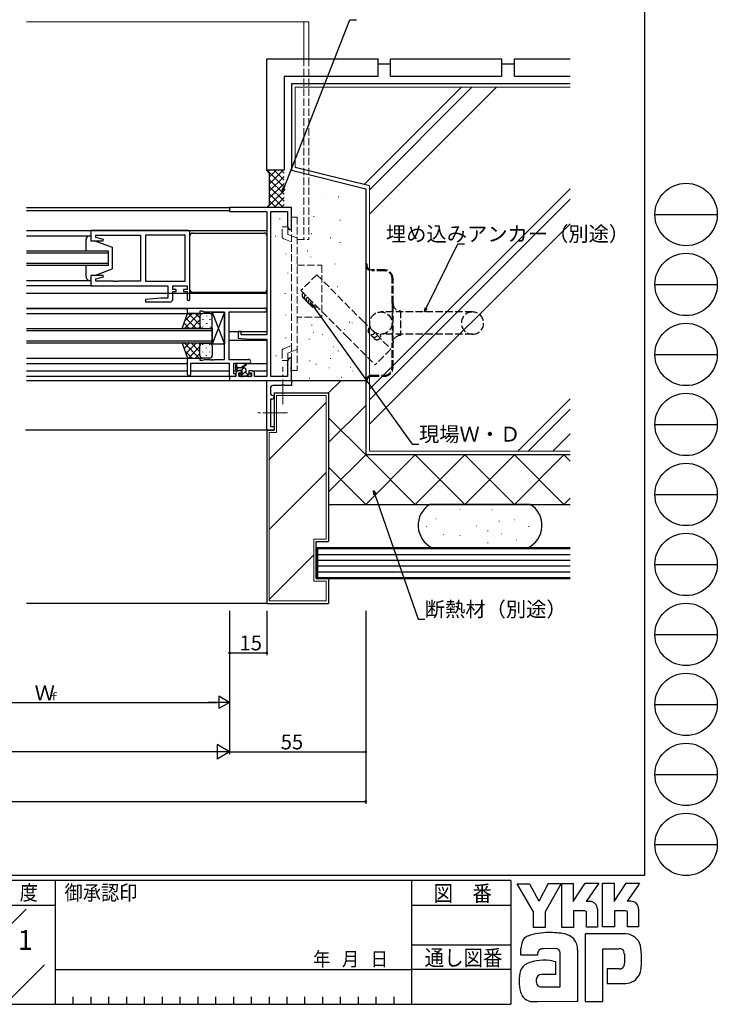
# Model space of a CAD drawing. Extents: x 0 to 1133, y 0 to 806.
# Drawn here: x 852 to 1133, y 0 to 398 of the extents above; entities that cross this region are included whole.
import ezdxf
from ezdxf.enums import TextEntityAlignment as Align

# ---------------------------------------------------------------- set-up
doc = ezdxf.new("R2010")
doc.units = 0
doc.linetypes.add('YCENTER_1', pattern=[13, 10, -1, 1, -1])
doc.linetypes.add('YHIDDEN_1', pattern=[4, 3, -1])
for name, color, linetype in [('USER1', 3, 'CONTINUOUS'), ('YKK_11', 7, 'CONTINUOUS'), ('YKK_12', 2, 'CONTINUOUS'), ('YKK_13', 4, 'CONTINUOUS'), ('YKK_D', 6, 'CONTINUOUS'), ('YKK_ZWAK', 7, 'CONTINUOUS'), ('YSS_K', 3, 'CONTINUOUS')]:
    doc.layers.add(name, color=color, linetype=linetype)
doc.styles.get("Standard").update_dxf_attribs({"font": 'ROMANS.SHX', "bigfont": 'EXTFONT.SHX'})
doc.styles.add('YKK_OSSTYLE1', font='romans.shx', dxfattribs={"width": 0.9, "bigfont": 'EXTFONT.SHX'})

# ---------------------------------------------------------------- blocks, each defined once
blk = doc.blocks.new('A201')
at = {"layer": 'YKK_ZWAK', "color": 254, "linetype": 'Continuous'}
for p, q in [((571, 410), (571, 35)), ((571, 35), (21, 35)), ((544, 34), (21, 34)), ((452, 34), (452, 9)), ((524, 34), (524, 9)), ((544, 34), (544, 9)), ((548.59, 27.71), (545.31, 33.35)), ((545.31, 33.35), (547.82, 33.35)), ((547.82, 33.35), (549.62, 29.99)), ((551.6, 33.43), (549.77, 29.88)), ((554.19, 33.43), (550.95, 27.7)), ((551.6, 33.43), (554.19, 33.43)), ((554.33, 24.55), (554.33, 33.41)), ((554.33, 33.41), (556.63, 33.41)), ((556.63, 29.77), (559.04, 33.45)), ((556.63, 33.41), (556.63, 29.77)), ((559.04, 33.45), (561.77, 33.45)), ((561.77, 33.45), (559.24, 29.78)), ((562.55, 24.63), (562.55, 33.49)), ((562.55, 33.49), (564.89, 33.49)), ((564.89, 29.78), (567.34, 33.49)), ((564.89, 33.49), (564.89, 29.78)), ((567.34, 33.49), (570.04, 33.49)), ((569.77, 33.02), (567.54, 29.84)), ((570.04, 33.49), (569.77, 33.02)), ((549.62, 29.99), (549.77, 29.88)), ((568.29, 29.84), (567.54, 29.84)), ((558.98, 27.87), (556.7, 27.87)), ((556.7, 27.87), (556.7, 24.55)), ((559.29, 27.75), (558.98, 27.87)), ((559.99, 29.78), (559.24, 29.78)), ((561.53, 28.24), (561.53, 24.61)), ((567.26, 27.89), (564.99, 27.89)), ((564.99, 27.89), (564.99, 24.63)), ((567.57, 27.77), (567.26, 27.89)), ((569.83, 28.24), (569.83, 24.65)), ((548.59, 24.53), (548.59, 27.71)), ((550.95, 27.7), (550.95, 24.53)), ((559.29, 24.61), (559.29, 27.75)), ((567.57, 24.65), (567.57, 27.77)), ((550.95, 24.53), (548.59, 24.53)), ((556.7, 24.55), (554.33, 24.55)), ((561.53, 24.61), (559.29, 24.61)), ((564.99, 24.63), (562.55, 24.63)), ((567.57, 24.68), (567.61, 24.65)), ((569.83, 24.65), (567.57, 24.65)), ((559.02, 23.22), (559.02, 9.57)), ((567.3, 23.22), (559.02, 23.22)), ((524, 21), (544, 21)), ((546.08, 18.95), (546.08, 20.33)), ((553.25, 20.28), (550.61, 20.23)), ((557.51, 20.01), (557.51, 9.59)), ((562.61, 9.57), (562.61, 20.24)), ((562.61, 20.24), (565.93, 20.24)), ((549.41, 18.95), (546.08, 18.95)), ((554.02, 12.52), (554.02, 19.47)), ((566.98, 19.17), (566.99, 17.29)), ((452, 16), (524, 16)), ((552.55, 17.73), (553.05, 17.62)), ((553.05, 17.62), (553.05, 15.05)), ((566.01, 16.15), (563.48, 16.15)), ((563.48, 16.15), (563.48, 13.2)), ((553.05, 15.05), (550.2, 15.05)), ((550, 12.52), (554.02, 12.52)), ((553.71, 12.52), (553.96, 12.52)), ((554.02, 12.52), (554.02, 12.52)), ((563.48, 13.2), (567.28, 13.2)), ((567.28, 13.2), (568.06, 13.37)), ((21, 9), (544, 9)), ((549.41, 9.53), (548.34, 9.53)), ((557.28, 9.55), (549.41, 9.53)), ((557.51, 9.59), (557.28, 9.55)), ((559.02, 9.57), (562.05, 9.57)), ((562.05, 9.57), (562.61, 9.57))]:
    blk.add_line(p, q, dxfattribs=at)
at = {"layer": 'YKK_ZWAK', "color": 8, "linetype": 'Continuous'}
for p, q in [((573.13, 168.56), (585.73, 168.56)), ((573.13, 154.42), (585.73, 154.42)), ((573.13, 140.28), (585.73, 140.28)), ((573.13, 126.14), (585.73, 126.14)), ((573.13, 112), (585.73, 112)), ((573.13, 97.86), (585.73, 97.86)), ((573.13, 83.72), (585.73, 83.72)), ((573.13, 69.58), (585.73, 69.58)), ((573.13, 55.44), (585.73, 55.44)), ((573.13, 41.3), (585.73, 41.3))]:
    blk.add_line(p, q, dxfattribs=at)
at = {"layer": 'YKK_ZWAK', "color": 131, "linetype": 'Continuous'}
for p, q in [((437.7, 29), (452, 29)), ((439.26, 21.33), (446.19, 28.25)), ((524, 29), (544, 29)), ((443.05, 10.18), (449.85, 16.98)), ((544, 16), (524, 16)), ((455.6, 10.5), (455.6, 9)), ((459.2, 10.5), (459.2, 9)), ((462.8, 10.5), (462.8, 9)), ((466.4, 10.5), (466.4, 9)), ((470, 10.5), (470, 9)), ((473.6, 10.5), (473.6, 9)), ((477.2, 10.5), (477.2, 9)), ((480.8, 10.5), (480.8, 9)), ((484.4, 10.5), (484.4, 9)), ((488, 10.5), (488, 9)), ((491.6, 10.5), (491.6, 9)), ((495.2, 10.5), (495.2, 9)), ((498.8, 10.5), (498.8, 9)), ((502.4, 10.5), (502.4, 9)), ((506, 10.5), (506, 9)), ((509.6, 10.5), (509.6, 9)), ((513.2, 10.5), (513.2, 9)), ((516.8, 10.5), (516.8, 9)), ((520.4, 10.5), (520.4, 9))]:
    blk.add_line(p, q, dxfattribs=at)
at = {"layer": 'YKK_ZWAK', "color": 8, "linetype": 'Continuous'}
for centre in [(579.43, 168.56), (579.43, 154.42), (579.43, 140.28), (579.43, 126.14), (579.43, 112), (579.43, 97.86), (579.43, 83.72), (579.43, 69.58), (579.43, 55.44), (579.43, 41.3)]:
    blk.add_circle(centre, 6.3, dxfattribs=at)
at = {"layer": 'YKK_ZWAK', "color": 254, "linetype": 'Continuous'}
for centre, radius, start, end in [((568.29, 28.29), 1.54, 0.0017, 89.996), ((559.99, 28.24), 1.54, 0.0017, 89.996), ((548, 21.1), 1.75, 109.0213, 161.5126), ((551.66, 10.86), 12.63, 89.8916, 109.3085), ((552.03, 8.67), 14.82, 78.7801, 91.4694), ((554.38, 20.07), 3.18, 40.6642, 80.3169), ((554.22, 20.08), 3.29, 358.7806, 38.7656), ((567.19, 20.11), 3.1, 14.4457, 87.0875), ((549.69, 20.31), 3.6, 158.4108, 179.7178), ((550.91, 18.99), 1.51, 138.4638, 181.7136), ((550.51, 19.02), 1.21, 85.5055, 126.7804), ((552.9, 19.18), 1.16, 14.7552, 72.4499), ((566.05, 19.37), 0.878, 16.4312, 96.9166), ((555.55, 18.15), 14.9, 350.9903, 10.6762), ((564.38, 18.85), 2.62, 4.9342, 17.0355), ((548.59, 14.77), 2.79, 121.8271, 169.0847), ((550.8, 8.39), 9.51, 79.381, 112.0583), ((566.01, 17.08), 0.933, 269.9547, 342.9014), ((564.36, 17.54), 2.64, 343.6902, 354.7536), ((553.61, 13.72), 7.92, 168.7637, 199.8008), ((550.84, 13.77), 1.69, 171.082, 216.7192), ((550.21, 14.01), 1.03, 90.3395, 178.0364), ((567.24, 16.32), 3.07, 285.4429, 349.9045), ((550.18, 13.6), 1.09, 230.9728, 260.7549), ((548.6, 12.25), 2.73, 207.3144, 263.5946)]:
    blk.add_arc(centre, radius, start, end, dxfattribs=at)
at = {"layer": 'YKK_ZWAK', "color": 131, "linetype": 'Continuous', "style": 'YKK_OSSTYLE1', "width": 0.9}
for s, height, p in [('尺  度', 3, (439.51, 30.04)), ('御承認印', 3, (453.91, 30.05)), ('図\u3000番', 3.2, (528.43, 29.81)), ('年   月   日', 2.828, (504.13, 16.74)), ('通し図番', 3.2, (526.63, 16.8))]:
    blk.add_text(s, height=height, dxfattribs=at).set_placement(p)

msp = doc.modelspace()

# ---------------------------------------------------------------- linework, layer by layer
at = {"layer": 'YKK_11', "color": 0, "linetype": 'ByBlock', "lineweight": -2}
for p, q in [((961.49, 322), (936.49, 322)), ((936.49, 322), (936.49, 320.37)), ((936.49, 320.37), (951.49, 320.37)), ((951.49, 320.37), (951.49, 270.5)), ((953.12, 253.63), (953.12, 320.37)), ((953.12, 320.37), (959.86, 320.37)), ((959.86, 320.37), (959.86, 314.09)), ((961.49, 313), (961.49, 322)), ((919.49, 312.7), (880.49, 312.7)), ((880.49, 312.7), (880.49, 308.5)), ((882.42, 309.85), (882.42, 310.77)), ((882.42, 310.77), (900.49, 310.77)), ((900.49, 310.77), (900.49, 292.23)), ((918.56, 310.77), (902.49, 310.77)), ((902.49, 310.77), (902.49, 292.23)), ((918.56, 292.23), (918.56, 310.77)), ((918.56, 292.23), (918.56, 310.77)), ((920.49, 284.9), (920.49, 311.7)), ((959.86, 314.09), (960.49, 313)), ((960.49, 313), (961.49, 313)), ((880.49, 308.5), (885.45, 308.5)), ((885.52, 309.02), (882.42, 309.85)), ((885.45, 308.5), (885.52, 309.02)), ((885.45, 294.5), (880.49, 294.5)), ((880.49, 294.5), (880.49, 290.3)), ((885.52, 293.98), (885.45, 294.5)), ((882.42, 293.15), (885.52, 293.98)), ((882.42, 292.23), (882.42, 293.15)), ((889.53, 292.23), (882.42, 292.23)), ((889.72, 292.11), (889.53, 292.23)), ((890.27, 292.11), (889.72, 292.11)), ((890.45, 292.23), (890.27, 292.11)), ((890.53, 292.23), (890.45, 292.23)), ((890.72, 292.11), (890.53, 292.23)), ((891.27, 292.11), (890.72, 292.11)), ((891.45, 292.23), (891.27, 292.11)), ((900.49, 292.23), (891.45, 292.23)), ((902.49, 292.23), (918.56, 292.23)), ((880.49, 290.3), (911.56, 290.3)), ((911.56, 290.3), (911.56, 285.3)), ((913.49, 288.8), (913.49, 290.3)), ((913.49, 290.3), (919.29, 290.3)), ((914.89, 288.8), (913.49, 288.8)), ((913.49, 284.8), (913.49, 288)), ((913.49, 288), (914.89, 288)), ((914.89, 288), (914.89, 288.8)), ((919.29, 288.8), (917.89, 288.8)), ((917.89, 288.8), (917.89, 288)), ((917.89, 288), (919.29, 288)), ((919.29, 290.3), (919.29, 288.8)), ((919.29, 288), (919.29, 284.9)), ((908.68, 285.3), (902.47, 284.76)), ((902.47, 284.76), (902.51, 283.8)), ((902.51, 283.8), (912.49, 283.8)), ((911.56, 285.3), (908.68, 285.3)), ((919.49, 281.3), (950.68, 281.3)), ((919.49, 279.1), (919.49, 281.3)), ((924.49, 279.1), (919.49, 279.1)), ((925.49, 280), (924.49, 280)), ((924.49, 280), (924.49, 279.1)), ((926.4, 279.67), (925.49, 280)), ((934.49, 279.67), (926.4, 279.67)), ((934.49, 260.53), (934.49, 279.67)), ((950.68, 279.67), (936.12, 279.67)), ((936.12, 279.67), (936.12, 260.53)), ((941.19, 271.8), (939.99, 271.8)), ((939.99, 271.8), (939.99, 269.19)), ((941.19, 270.5), (941.19, 271.8)), ((939.99, 269.19), (944.49, 268.8)), ((951.49, 270.5), (941.19, 270.5)), ((944.49, 268.8), (951.49, 268.8)), ((951.49, 268.8), (951.49, 253.63)), ((919.49, 254.5), (919.49, 261.1)), ((919.49, 261.1), (924.49, 261.1)), ((936.49, 258.9), (920.69, 258.9)), ((920.69, 258.9), (920.69, 254.5)), ((924.49, 261.1), (924.49, 260.2)), ((924.49, 260.2), (925.49, 260.2)), ((925.49, 260.2), (926.4, 260.53)), ((926.4, 260.53), (928.53, 260.53)), ((928.53, 260.53), (928.72, 260.41)), ((928.72, 260.41), (929.27, 260.41)), ((929.27, 260.41), (929.45, 260.53)), ((929.45, 260.53), (929.53, 260.53)), ((929.53, 260.53), (929.72, 260.41)), ((929.72, 260.41), (930.27, 260.41)), ((930.27, 260.41), (930.45, 260.53)), ((930.45, 260.53), (934.49, 260.53)), ((936.12, 260.53), (944.18, 260.53)), ((936.49, 253.7), (936.49, 258.9)), ((944.18, 258.9), (938.12, 258.9)), ((938.12, 258.9), (938.12, 254.9)), ((960.49, 261), (959.86, 259.91)), ((959.86, 259.91), (959.86, 253.63)), ((961.49, 261), (960.49, 261)), ((961.49, 257.46), (961.49, 261)), ((938.12, 254.9), (938.39, 254.9)), ((938.99, 254.9), (938.99, 253.63)), ((941.29, 255.9), (939.99, 255.9)), ((940.19, 253.63), (940.19, 255.1)), ((940.19, 255.1), (941.29, 255.1)), ((941.29, 255.1), (941.29, 255.9)), ((945.59, 255.9), (944.29, 255.9)), ((944.29, 255.9), (944.29, 255.1)), ((944.29, 255.1), (945.39, 255.1)), ((945.39, 255.1), (945.39, 253.63)), ((946.59, 253.63), (946.59, 254.9)), ((961.37, 257.27), (961.49, 257.46)), ((961.37, 256.72), (961.37, 257.27)), ((961.49, 256.54), (961.37, 256.72)), ((961.37, 256.27), (961.49, 256.46)), ((961.37, 255.72), (961.37, 256.27)), ((961.49, 255.54), (961.37, 255.72)), ((961.49, 256.46), (961.49, 256.54)), ((961.49, 252), (961.49, 255.54)), ((938.39, 253.7), (936.49, 253.7)), ((938.99, 253.63), (936.49, 253.63)), ((936.49, 253.63), (936.49, 252)), ((936.49, 252), (961.49, 252)), ((945.39, 253.63), (940.19, 253.63)), ((951.49, 253.63), (946.59, 253.63)), ((951.49, 232), (951.49, 252)), ((951.49, 252), (961.49, 252)), ((959.86, 253.63), (953.12, 253.63)), ((961.49, 252), (961.49, 250)), ((952.99, 249), (952.99, 247)), ((957.32, 250), (953.99, 250)), ((957.51, 250.14), (957.32, 250)), ((958.47, 250.14), (957.51, 250.14)), ((958.66, 250), (958.47, 250.14)), ((961.49, 250), (958.66, 250)), ((953.49, 244.5), (952.99, 244.5)), ((952.99, 244.5), (952.99, 233.5)), ((953.99, 246), (954.49, 246)), ((954.49, 246), (954.49, 245.5)), ((954.49, 232), (951.49, 232)), ((952.99, 233.5), (954.49, 233.5)), ((954.49, 233.5), (954.49, 232))]:
    msp.add_line(p, q, dxfattribs=at)
for centre, radius, start, end in [((919.49, 311.7), 1, 0, 90), ((912.49, 284.8), 1, 270, 360), ((919.89, 284.9), 0.6, 180, 0), ((950.68, 280.48), 0.815, 270, 90), ((944.18, 259.71), 0.815, 270, 90), ((938.39, 254.3), 0.6, 270, 90), ((939.99, 254.9), 1, 90, 180), ((945.59, 254.9), 1, 0, 90), ((920.09, 254.5), 0.6, 180, 0), ((953.99, 249), 1, 90.0001, 180.0001), ((953.99, 247), 1, 180.0001, 270.0001), ((953.49, 245.5), 1, 270.0001, 0.0001)]:
    msp.add_arc(centre, radius, start, end, dxfattribs=at)
at = {"layer": 'YKK_12', "linetype": 'Continuous', "lineweight": 13}
for p, q in [((854.49, 397), (968.49, 397)), ((966.49, 397), (966.49, 382)), ((968.49, 397), (968.49, 382))]:
    msp.add_line(p, q, dxfattribs=at)
at = {"layer": 'YKK_12', "linetype": 'YHIDDEN_1', "lineweight": 13}
for p, q in [((966.49, 382), (966.49, 309)), ((968.49, 382), (968.49, 309)), ((963.79, 309), (968.49, 309))]:
    msp.add_line(p, q, dxfattribs=at)
at = {"layer": 'YKK_12'}
for p, q in [((854.49, 322), (936.79, 322)), ((936.49, 320.6), (854.49, 320.6)), ((854.49, 312.7), (951.49, 312.7)), ((854.49, 312.7), (880.99, 312.7)), ((854.49, 304.5), (887.49, 304.5)), ((887.49, 303.5), (854.49, 303.5)), ((887.49, 304.5), (887.49, 298.5)), ((854.49, 299.5), (887.49, 299.5)), ((887.49, 298.5), (854.49, 298.5)), ((880.99, 290.3), (854.49, 290.3)), ((854.49, 287.3), (951.49, 287.3)), ((854.49, 281.3), (919.99, 281.3)), ((854.49, 281.1), (919.49, 281.1)), ((854.49, 279.1), (919.99, 279.1)), ((854.49, 273.1), (929.49, 273.1)), ((929.49, 272.1), (854.49, 272.1)), ((929.49, 273.1), (929.49, 267.1)), ((936.12, 271.8), (951.49, 271.8)), ((854.49, 268.1), (929.49, 268.1)), ((929.49, 267.1), (854.49, 267.1)), ((936.12, 268.4), (951.49, 268.4)), ((854.49, 261.1), (919.99, 261.1)), ((854.49, 258.9), (919.49, 258.9)), ((854.49, 255.9), (919.49, 255.9)), ((920.69, 255.9), (936.49, 255.9)), ((938.12, 255.9), (939.99, 255.9)), ((945.59, 255.9), (951.49, 255.9)), ((936.79, 253.63), (854.49, 253.63)), ((854.49, 252), (936.79, 252)), ((951.49, 232), (854.02, 232))]:
    msp.add_line(p, q, dxfattribs=at)
at = {"layer": 'YKK_13', "linetype": 'YHIDDEN_1', "lineweight": 13}
for p, q in [((961.49, 318.09), (963.79, 318.09)), ((961.49, 256.09), (961.49, 318.09)), ((963.79, 318.09), (963.79, 256.09)), ((957.69, 310.22), (957.69, 314.09)), ((957.69, 314.09), (959.99, 314.09)), ((959.99, 314.09), (959.99, 311.09)), ((959.99, 311.09), (961.49, 310.49)), ((961.49, 310.49), (963.79, 309.56)), ((958.32, 309.29), (961.49, 308.01)), ((963.79, 298.59), (973.79, 298.59)), ((973.79, 298.59), (973.79, 277.59)), ((973.79, 277.59), (963.79, 277.59)), ((957.69, 263.97), (957.69, 260.09)), ((958.32, 264.9), (961.49, 266.18)), ((959.99, 263.09), (961.49, 263.7)), ((959.99, 260.09), (959.99, 263.09)), ((961.49, 263.7), (963.79, 264.63)), ((957.69, 260.09), (959.99, 260.09)), ((961.49, 256.09), (963.79, 256.09))]:
    msp.add_line(p, q, dxfattribs=at)
at = {"layer": 'YKK_13'}
for p, q in [((854.49, 310.5), (880.49, 310.5)), ((879.99, 310.5), (880.49, 310.5)), ((880.49, 310.5), (880.49, 308.5)), ((920.49, 288.61), (920.49, 310.59)), ((921.49, 311.59), (950.49, 311.59)), ((951.49, 310.59), (951.49, 288.61)), ((878.49, 304.5), (878.49, 309)), ((880.49, 308.5), (881.99, 308.5)), ((881.99, 308.5), (888.99, 305.9)), ((888.99, 305.9), (888.99, 297.1)), ((878.49, 294), (878.49, 298.5)), ((881.99, 294.5), (880.49, 294.5)), ((880.49, 294.5), (880.49, 292.5)), ((881.99, 294.5), (888.99, 297.1)), ((854.49, 292.5), (880.49, 292.5)), ((880.49, 292.5), (879.99, 292.5)), ((950.49, 287.61), (921.49, 287.61)), ((917.34, 273.1), (919.49, 279.1)), ((924.22, 279.1), (918.22, 273.1)), ((921.39, 279.1), (918.43, 276.14)), ((919.49, 279.1), (925.49, 279.1)), ((924.49, 274.48), (919.87, 279.1)), ((924.49, 277.31), (922.69, 279.1)), ((928.49, 279.1), (925.49, 279.1)), ((929.49, 279.67), (934.49, 279.67)), ((929.49, 266.67), (929.49, 279.67)), ((934.49, 279.67), (929.49, 266.67)), ((929.49, 279.67), (934.49, 266.67)), ((934.49, 279.67), (934.49, 266.67)), ((920.21, 273.1), (918.1, 275.21)), ((923.04, 273.1), (918.84, 277.29)), ((924.49, 276.54), (921.05, 273.1)), ((924.49, 278.1), (924.49, 274.5)), ((924.49, 277.7), (924.49, 274.1)), ((925.71, 276.76), (925.71, 276.56)), ((927.12, 278.18), (927.12, 277.98)), ((927.12, 275.15), (927.12, 274.95)), ((928.54, 276.76), (928.54, 276.56)), ((929.49, 274.1), (929.49, 278.1)), ((925.71, 273.1), (917.34, 273.1)), ((924.54, 273.77), (923.88, 273.1)), ((925.49, 273.1), (928.49, 273.1)), ((925.71, 273.73), (925.71, 273.53)), ((928.54, 273.73), (928.54, 273.53)), ((925.71, 267.1), (917.34, 267.1)), ((917.34, 267.1), (919.49, 261.1)), ((920.21, 267.1), (918.1, 264.99)), ((924.22, 261.1), (918.22, 267.1)), ((923.04, 267.1), (918.84, 262.9)), ((924.49, 263.66), (921.05, 267.1)), ((924.54, 266.43), (923.88, 267.1)), ((925.49, 267.1), (928.49, 267.1)), ((925.71, 266.46), (925.71, 266.66)), ((928.54, 266.46), (928.54, 266.66)), ((934.49, 266.67), (929.49, 266.67)), ((921.39, 261.1), (918.43, 264.06)), ((924.49, 265.72), (919.87, 261.1)), ((924.49, 262.89), (922.69, 261.1)), ((924.49, 262.5), (924.49, 266.1)), ((924.49, 262.1), (924.49, 265.7)), ((925.71, 263.43), (925.71, 263.63)), ((927.12, 265.05), (927.12, 265.25)), ((928.54, 263.43), (928.54, 263.63)), ((929.49, 266.1), (929.49, 262.1)), ((919.49, 261.1), (925.49, 261.1)), ((928.49, 261.1), (925.49, 261.1)), ((927.12, 262.02), (927.12, 262.22)), ((940.89, 257.13), (943.11, 258.81)), ((943.92, 258.9), (951.49, 258.9)), ((938.99, 256.43), (938.99, 258.43)), ((942.19, 257.13), (938.99, 257.13)), ((939.05, 256.24), (939.94, 257.13)), ((939.29, 258.26), (939.49, 257.13)), ((941.29, 256.13), (939.29, 256.13)), ((940.79, 254.73), (941.13, 254.73)), ((941.05, 253.75), (943.19, 255.89)), ((941.18, 256.13), (942.18, 257.13)), ((941.49, 257.13), (943.31, 258.53)), ((941.59, 255.19), (941.59, 255.83)), ((943.19, 255.03), (943.19, 256.13)), ((943.37, 253.83), (944.27, 254.73)), ((943.49, 254.73), (944.89, 254.73)), ((941.08, 253.72), (940.58, 254.22)), ((941.89, 253.63), (941.29, 253.63)), ((944.19, 253.83), (942.09, 253.83)), ((944.89, 253.63), (944.39, 253.63)), ((945.19, 254.43), (945.19, 253.93))]:
    msp.add_line(p, q, dxfattribs=at)
at = {"layer": 'YKK_13', "linetype": 'YHIDDEN_1'}
for p, q in [((991.49, 299.24), (991.49, 298.74)), ((991.89, 299.24), (991.49, 299.24)), ((991.49, 298.74), (991.49, 251.74)), ((991.89, 299.24), (991.89, 298.74)), ((998.99, 296.74), (993.89, 296.74)), ((998.99, 296.34), (993.89, 296.34)), ((1002.09, 283.24), (1002.09, 293.24)), ((1002.49, 283.24), (1002.49, 293.24)), ((1002.09, 283.24), (1002.09, 267.24)), ((1002.49, 267.24), (1002.49, 283.24)), ((1034.59, 279.74), (997.59, 279.74)), ((1005.49, 280.24), (1005.49, 270.24)), ((1034.59, 270.74), (997.59, 270.74)), ((1002.09, 257.24), (1002.09, 267.24)), ((1002.49, 257.24), (1002.49, 267.24)), ((991.49, 251.74), (991.49, 251.24)), ((991.49, 251.24), (991.89, 251.24)), ((991.89, 251.74), (991.89, 251.24)), ((993.89, 254.14), (998.99, 254.14)), ((993.89, 253.74), (998.99, 253.74))]:
    msp.add_line(p, q, dxfattribs=at)
at = {"layer": 'YKK_13', "linetype": 'YCENTER_1', "lineweight": 13}
for p, q in [((957.99, 242.48), (957.99, 257.52)), ((959.93, 239), (947.56, 239))]:
    msp.add_line(p, q, dxfattribs=at)
at = {"layer": 'YKK_13', "linetype": 'YHIDDEN_1'}
msp.add_circle((997.59, 275.24), 4.5, dxfattribs=at)
at = {"layer": 'YKK_13'}
for centre, radius, start, end in [((879.99, 309), 1.5, 90, 180), ((921.49, 310.59), 1, 90.0051, 180), ((950.49, 310.59), 1, 0, 89.9949), ((879.99, 294), 1.5, 180, 270), ((921.49, 288.61), 1, 180, 270), ((950.49, 288.61), 1, 270, 0), ((925.49, 278.1), 1, 90, 180), ((925.49, 278.1), 1, 90, 180), ((928.49, 278.1), 1, 360, 90), ((925.49, 274.1), 1, 180, 270), ((925.49, 274.1), 1, 180, 270), ((928.49, 274.1), 1, 270, 360), ((925.49, 266.1), 1, 90, 180), ((925.49, 266.1), 1, 90, 180), ((928.49, 266.1), 1, 360, 90), ((925.49, 262.1), 1, 180, 270), ((925.49, 262.1), 1, 180, 270), ((928.49, 262.1), 1, 270, 360), ((939.19, 258.43), 0.2, 300, 180), ((943.29, 258.73), 0.2, 275.5829, 155.5829), ((939.29, 256.43), 0.3, 180, 270), ((940.79, 254.43), 0.3, 90, 225), ((941.13, 254.43), 0.3, 33.0557, 90), ((941.29, 255.83), 0.3, 0, 90), ((941.59, 254.73), 0.25, 213.0557, 56.9443), ((941.89, 255.19), 0.3, 180, 236.9443), ((942.19, 256.13), 1, 0, 90), ((943.49, 255.03), 0.3, 180, 270), ((944.89, 254.43), 0.3, 0, 90), ((941.29, 253.93), 0.3, 225, 270), ((941.89, 253.83), 0.2, 270, 0), ((944.39, 253.83), 0.2, 180, 270), ((944.89, 253.93), 0.3, 270, 0)]:
    msp.add_arc(centre, radius, start, end, dxfattribs=at)
at = {"layer": 'YKK_13', "linetype": 'YHIDDEN_1', "lineweight": 13}
for centre, start, end in [((958.69, 310.22), 180.0009, 248.0057), ((958.69, 263.97), 111.9943, 179.9991)]:
    msp.add_arc(centre, 1, start, end, dxfattribs=at)
at = {"layer": 'YKK_13', "linetype": 'YHIDDEN_1'}
for centre, radius, start, end in [((993.89, 298.74), 2.4, 180, 270), ((993.89, 298.74), 2, 180, 270), ((998.99, 293.24), 3.5, 0, 90), ((998.99, 293.24), 3.1, 0, 90), ((1005.49, 283.24), 3, 180, 270), ((1034.59, 275.24), 4.5, 90, 270), ((1034.59, 275.24), 4.5, 270, 90), ((1005.49, 267.24), 3, 90, 180), ((998.99, 257.24), 3.1, 270, 0), ((998.99, 257.24), 3.5, 270, 0), ((993.89, 251.74), 2.4, 90, 180), ((993.89, 251.74), 2, 90, 180)]:
    msp.add_arc(centre, radius, start, end, dxfattribs=at)
at = {"layer": 'YKK_D'}
for p, q in [((958.34, 329.67), (985.05, 397.72)), ((985.05, 397.72), (987.75, 397.72)), ((1015.9, 281.26), (1028.69, 307.27)), ((1028.69, 307.27), (1031.39, 307.27)), ((970.51, 281.72), (1010.25, 226.36)), ((1010.25, 226.36), (1012.95, 226.36)), ((995.19, 206.03), (1012.62, 155.61)), ((936.49, 159), (936.49, 101)), ((936.49, 159), (936.49, 101)), ((936.49, 159), (936.49, 121)), ((936.49, 159), (936.49, 141)), ((951.49, 159), (951.49, 141)), ((991.49, 159), (991.49, 101)), ((991.49, 159), (991.49, 81)), ((1012.62, 155.61), (1015.32, 155.61)), ((936.49, 142), (951.49, 142)), ((791.49, 122), (931.49, 122)), ((930.66, 102), (602.32, 102)), ((936.49, 102), (991.49, 102)), ((541.49, 82), (991.49, 82))]:
    msp.add_line(p, q, dxfattribs=at)
at = {"layer": 'YKK_D', "linetype": 'ByBlock', "lineweight": -2}
for p, q in [((957.72, 328.08), (957.92, 329.83)), ((957.72, 328.08), (958.34, 329.67)), ((958.76, 329.5), (957.72, 328.08)), ((970.14, 281.45), (969.52, 283.1)), ((969.52, 283.1), (970.88, 281.99)), ((969.52, 283.1), (970.51, 281.72)), ((1015.15, 279.74), (1015.49, 281.46)), ((1015.15, 279.74), (1015.9, 281.26)), ((1016.31, 281.06), (1015.15, 279.74)), ((994.76, 205.88), (994.63, 207.64)), ((994.63, 207.64), (995.62, 206.18)), ((994.63, 207.64), (995.19, 206.03))]:
    msp.add_line(p, q, dxfattribs=at)
at = {"layer": 'YKK_D', "lineweight": -2}
for p, q in [((936.49, 122), (932.16, 124.5)), ((932.16, 124.5), (932.16, 119.5)), ((936.49, 122), (927.83, 122)), ((936.49, 122), (932.16, 119.5)), ((936.49, 102), (931.44, 104.92)), ((931.44, 104.92), (931.44, 99.08)), ((936.49, 102), (926.39, 102)), ((936.49, 102), (931.44, 99.08))]:
    msp.add_line(p, q, dxfattribs=at)
at = {"layer": 'YKK_D', "linetype": 'ByBlock', "const_width": 0.85}
for points in [[(936.6, 142, 1), (936.38, 142, 1)], [(951.38, 142, 1), (951.6, 142, 1)], [(991.38, 102, 1), (991.6, 102, 1)], [(991.38, 82, 1), (991.6, 82, 1)]]:
    msp.add_lwpolyline(points, format="xyb", close=True, dxfattribs=at)
at = {"layer": 'YSS_K', "linetype": 'Continuous', "lineweight": 30}
for p, q in [((951.49, 382), (996.49, 382)), ((951.49, 337), (951.49, 382)), ((996.49, 375), (996.49, 382)), ((1001.49, 382), (1046.49, 382)), ((1001.49, 375), (1001.49, 382)), ((1046.49, 375), (1046.49, 382)), ((1051.49, 382), (1074, 382)), ((1051.49, 375), (1051.49, 382)), ((996.49, 380), (1001.49, 380)), ((1046.49, 380), (1051.49, 380)), ((958.49, 375), (958.49, 337)), ((958.49, 375), (996.49, 375)), ((1001.49, 375), (1046.49, 375)), ((1051.49, 375), (1074, 375)), ((961.49, 372), (961.49, 337)), ((961.49, 372), (1074, 372)), ((958.49, 337), (951.49, 337)), ((952.49, 336), (951.49, 337)), ((952.49, 336), (952.49, 323)), ((991.49, 329.5), (991.49, 222)), ((952.49, 323), (951.49, 322)), ((960.99, 252), (991.49, 252)), ((954.49, 247), (954.49, 232)), ((954.49, 247), (976.49, 247)), ((976.49, 247), (976.49, 187)), ((951.49, 232), (951.49, 162)), ((951.49, 232), (954.49, 232)), ((1074, 222), (991.49, 222)), ((1074, 222), (991.49, 222)), ((976.49, 202), (991.49, 202)), ((991.49, 202), (1074, 202)), ((971.49, 187), (976.49, 187)), ((971.49, 172), (971.49, 187)), ((971.49, 172), (976.49, 172)), ((976.49, 172), (976.49, 162)), ((951.49, 162), (976.49, 162))]:
    msp.add_line(p, q, dxfattribs=at)
at = {"layer": 'YSS_K', "linetype": 'Continuous', "lineweight": 13}
for p, q in [((962.99, 370.5), (962.99, 338.17)), ((1074, 370.5), (962.99, 370.5)), ((951.63, 337), (958.49, 330.14)), ((952.49, 337), (952.06, 336.57)), ((958.15, 337), (952.49, 331.34)), ((955.32, 337), (952.49, 334.17)), ((958.49, 334.51), (952.49, 328.51)), ((954.46, 337), (958.49, 332.97)), ((957.29, 337), (958.49, 335.8)), ((952.49, 333.31), (958.49, 327.31)), ((958.49, 331.68), (952.49, 325.68)), ((952.49, 330.49), (958.49, 324.49)), ((992.99, 223.5), (992.99, 330.67)), ((958.49, 328.86), (951.63, 322)), ((952.49, 327.66), (958.15, 322)), ((952.06, 322.43), (952.49, 322)), ((952.49, 324.83), (955.32, 322)), ((958.49, 326.03), (954.46, 322)), ((958.49, 323.2), (957.29, 322)), ((970.47, 318.41), (970.47, 318.21)), ((956.75, 317.46), (956.75, 317.26)), ((981.07, 316.88), (981.27, 316.88)), ((954.98, 310.45), (954.98, 310.25)), ((969.53, 311.4), (969.53, 311.2)), ((977.25, 309.76), (977.25, 309.56)), ((981.07, 307.79), (981.27, 307.79)), ((959.24, 303.27), (959.24, 303.07)), ((967.83, 304.43), (968.03, 304.43)), ((969.3, 302.04), (969.3, 301.84)), ((979.12, 299.23), (979.12, 299.03)), ((959.95, 295.55), (959.95, 295.35)), ((958.88, 287.29), (958.88, 287.09)), ((959.24, 278.6), (959.24, 278.4)), ((984.82, 275.58), (985.02, 275.58)), ((986, 275.37), (986, 275.17)), ((969.61, 274.4), (969.81, 274.4)), ((970.2, 271.43), (970.4, 271.43)), ((973.98, 270.69), (973.98, 270.49)), ((980.87, 272.82), (981.07, 272.82)), ((982.84, 272.62), (983.04, 272.62)), ((959.24, 269.37), (959.24, 269.17)), ((968.6, 268.82), (968.6, 268.62)), ((978.3, 265.7), (978.5, 265.7)), ((980.29, 264.14), (980.29, 263.94)), ((955.24, 262.09), (955.24, 261.89)), ((968.82, 259.97), (969.02, 259.97)), ((971.4, 258.76), (971.4, 258.56)), ((977.11, 260.96), (977.31, 260.96)), ((961.66, 256.42), (961.66, 256.22)), ((976.52, 257.21), (976.72, 257.21)), ((985.22, 257.4), (985.42, 257.4)), ((986.23, 255.96), (986.23, 255.76)), ((976.49, 247), (981.49, 252)), ((975.49, 243.14), (952.49, 220.14)), ((955.49, 231), (955.49, 246)), ((975.49, 246), (955.49, 246)), ((975.49, 246), (975.49, 188)), ((976.49, 227), (991.49, 242)), ((976.49, 237), (991.49, 222)), ((952.49, 163), (952.49, 231)), ((955.49, 231), (952.49, 231)), ((992.99, 223.5), (1074, 223.5)), ((976.49, 207), (991.49, 222)), ((991.49, 202), (1011.49, 222)), ((991.49, 222), (1011.49, 202)), ((1011.49, 222), (1031.49, 202)), ((1011.49, 202), (1031.49, 222)), ((1031.49, 222), (1051.49, 202)), ((1031.49, 202), (1051.49, 222)), ((1051.49, 222), (1071.49, 202)), ((1051.49, 202), (1071.49, 222)), ((1071.49, 222), (1074, 219.49)), ((975.49, 214.85), (952.49, 191.85)), ((976.49, 217), (991.49, 202)), ((1071.49, 202), (1074, 204.51)), ((1029.45, 200.09), (1029.65, 200.09)), ((1042.36, 199.85), (1042.56, 199.85)), ((1019.71, 196.19), (1019.91, 196.19)), ((1045.28, 195.22), (1045.48, 195.22)), ((1051.37, 195.71), (1051.57, 195.71)), ((1015.81, 193.03), (1016.01, 193.03)), ((1036.03, 193.27), (1036.23, 193.27)), ((1040.66, 191.32), (1040.86, 191.32)), ((1057.22, 193.03), (1057.42, 193.03)), ((970.49, 188), (975.49, 188)), ((970.49, 171), (970.49, 188)), ((1022.87, 189.86), (1023.07, 189.86)), ((1029.45, 189.37), (1029.65, 189.37)), ((1046.26, 190.1), (1046.46, 190.1)), ((1052.35, 187.67), (1052.55, 187.67)), ((1040.66, 186.45), (1040.86, 186.45)), ((970.49, 181.57), (952.49, 163.57)), ((970.49, 171), (975.49, 171)), ((975.49, 171), (975.49, 163)), ((975.49, 163), (952.49, 163))]:
    msp.add_line(p, q, dxfattribs=at)
at = {"layer": 'YSS_K', "linetype": 'Continuous'}
for p, q in [((1030.14, 370.5), (990.84, 331.21)), ((1034.38, 370.5), (992.99, 329.11)), ((1044.28, 370.5), (992.99, 319.21)), ((1074, 329.51), (992.99, 248.5)), ((1074, 325.27), (992.99, 244.26)), ((1074, 315.37), (992.99, 234.36)), ((1074, 244.66), (1052.84, 223.5)), ((1074, 240.41), (1057.09, 223.5)), ((1074, 230.52), (1066.98, 223.5)), ((1074, 184.5), (971.49, 184.5)), ((971.49, 184.5), (971.49, 172)), ((1074, 184), (971.99, 184)), ((971.99, 184), (971.99, 172.5)), ((971.99, 181.7), (1074, 181.7)), ((971.99, 179.4), (1074, 179.4)), ((971.99, 177.1), (1074, 177.1)), ((971.49, 172), (1074, 172)), ((971.99, 174.8), (1074, 174.8)), ((971.99, 172.5), (1074, 172.5))]:
    msp.add_line(p, q, dxfattribs=at)
at = {"layer": 'YSS_K'}
for p, q in [((992.99, 330.67), (962.99, 338.17)), ((961.49, 337), (991.49, 329.5)), ((980.49, 326.23), (980.59, 326.23)), ((973.7, 325.41), (973.8, 325.41)), ((980.08, 290.04), (980.18, 290.04)), ((983.79, 285.52), (983.89, 285.52)), ((968.77, 253.03), (968.87, 253.03)), ((981.73, 253.44), (981.83, 253.44)), ((981.73, 253.44), (981.83, 253.44)), ((1057.9, 202), (1017.37, 202)), ((1055.76, 184), (1019.51, 184)), ((951.49, 162), (854.49, 162))]:
    msp.add_line(p, q, dxfattribs=at)
at = {"layer": 'YSS_K', "linetype": 'YHIDDEN_1'}
for p, q in [((971.69, 294.79), (965.31, 288.44)), ((971.69, 294.79), (990.03, 276.37)), ((965.31, 288.44), (983.65, 270.02)), ((990.03, 276.37), (1001.64, 264.71)), ((983.65, 270.02), (995.26, 258.36)), ((1001.64, 264.71), (995.26, 258.36))]:
    msp.add_line(p, q, dxfattribs=at)
for centre, start, end in [((967.26, 286.48), 134.8703, 248.4485), ((968.11, 285.63), 134.8703, 248.4485), ((968.95, 284.78), 134.8703, 248.4485), ((969.8, 283.93), 134.8703, 248.4485), ((970.65, 283.08), 134.8703, 314.8703), ((993.87, 272.11), 107.2967, 332.666), ((994.94, 271.06), 195.608, 347.3822), ((996.01, 270.01), 195.608, 28.7584)]:
    msp.add_arc(centre, 1.5, start, end, dxfattribs=at)
at = {"layer": 'YSS_K', "linetype": 'Continuous', "lineweight": 30}
for centre, start, end in [((1022.64, 193.5), 121.7883, 244.1601), ((1052.64, 193.5), 295.8399, 58.2117)]:
    msp.add_arc(centre, 10, start, end, dxfattribs=at)

# ---------------------------------------------------------------- block references
at = {"layer": 'YKK_ZWAK', "xscale": 2, "yscale": 2, "zscale": 2}
msp.add_blockref('A201', (-38, -18), dxfattribs=at)

# ---------------------------------------------------------------- texts
at = {"layer": 'USER1', "color": 3}
msp.add_text('1', height=8, dxfattribs=at).set_placement((854, 26), align=Align.MIDDLE_CENTER)
at = {"layer": 'YKK_D'}
for s, height, p in [('埋め込みアンカー（別途）', 6, (999.63, 308.27)), ('現場Ｗ・Ｄ', 6, (1012.95, 227.36)), ('断熱材（別途）', 6, (1015.32, 156.61)), ('15', 6, (940.47, 143)), ('Ｗ', 6, (857.73, 122.8)), ('ｆ', 3, (863.49, 122.8)), ('55', 6, (957.12, 103))]:
    msp.add_text(s, height=height, dxfattribs=at).set_placement(p)

doc.saveas('drawing.dxf')
